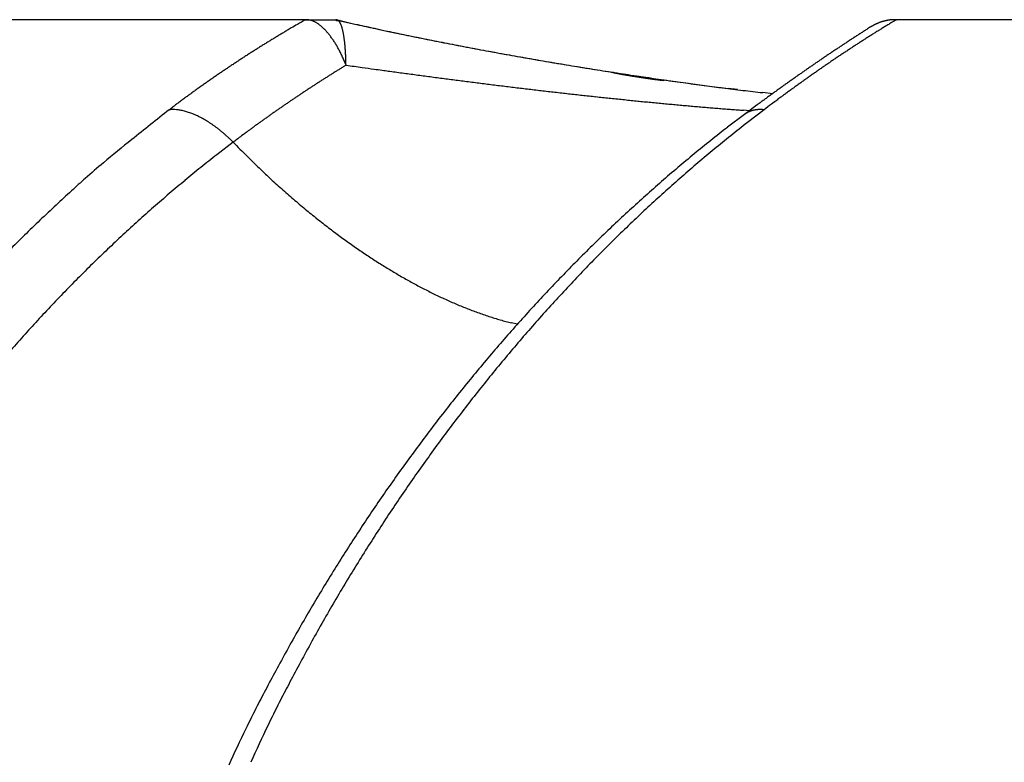
# Model space of a CAD drawing. Units: millimetres. Extents: x -1190 to -2, y 16 to 840.
# Drawn here: x -943 to -942, y 354 to 355 of the extents above; entities that cross this region are included whole.
import ezdxf

# ---------------------------------------------------------------- set-up
doc = ezdxf.new("R2010")
doc.units = ezdxf.units.MM
doc.header["$LTSCALE"] = 4
doc.layers.add('16', color=7, linetype='Continuous')

msp = doc.modelspace()

# ---------------------------------------------------------------- linework, layer by layer
at = {"layer": '16', "linetype": 'Continuous'}
for p, q in [((-942.41863, 355.18329), (-942.94575, 355.18329)), ((-942.41863, 355.18329), (-942.38539, 355.18329)), ((-942.38074, 355.18231), (-942.38099, 355.18231)), ((-941.77273, 355.18329), (-941.77647, 355.18105)), ((-941.77558, 355.18329), (-941.77273, 355.18329)), ((-940.39421, 355.18329), (-941.77273, 355.18329)), ((-941.80097, 355.17539), (-941.80436, 355.17323)), ((-941.80097, 355.17539), (-941.80029, 355.17579)), ((-942.3744, 355.13358), (-942.3753, 355.13583)), ((-942.3744, 355.13358), (-942.37445, 355.13584)), ((-942.3744, 355.13358), (-942.3776, 355.13161)), ((-942.02658, 355.11692), (-942.02744, 355.117)), ((-941.94644, 355.10685), (-941.95651, 355.10809)), ((-941.90819, 355.10238), (-941.91878, 355.10356)), ((-942.5677, 355.0849), (-942.56417, 355.08757)), ((-941.93336, 355.0838), (-941.93981, 355.08426)), ((-941.91735, 355.0849), (-941.93567, 355.07084)), ((-941.93892, 355.07973), (-941.95735, 355.06565)), ((-941.93892, 355.07973), (-941.93834, 355.08015)), ((-942.4978, 355.04939), (-942.51549, 355.03577)), ((-942.4978, 355.04939), (-942.50005, 355.05163)), ((-942.18719, 354.85034), (-942.19338, 354.85184))]:
    msp.add_line(p, q, dxfattribs=at)
for centre, radius, start, end in [((-941.89935, 354.25864), 1.06042, 119.87122, 120.29271), ((-941.00008, 352.71349), 2.84819, 119.8713, 120.07705), ((-942.41914, 355.14873), 0.03456, 84.95815, 89.15892), ((-942.41655, 355.16917), 0.01399, 80.12762, 88.16036), ((-942.41737, 355.16518), 0.01806, 75.58202, 79.7398), ((-942.43455, 355.11849), 0.06774, 70.43498, 71.33907), ((-942.42017, 355.15847), 0.02527, 68.08751, 70.8004), ((-942.41868, 355.16134), 0.02205, 65.53218, 68.88663), ((-942.4215, 355.15516), 0.02884, 62.91518, 65.51901), ((-942.42439, 355.15043), 0.03437, 60.00896, 62.21787), ((-942.42484, 355.14983), 0.03511, 57.63242, 59.86568), ((-942.4259, 355.14777), 0.03742, 55.79511, 57.95259), ((-942.42878, 355.14426), 0.04195, 53.24011, 55.22653), ((-940.8548, 361.95111), 6.93884, 257.25389, 257.474331), ((-942.38551, 355.18304), 0.000127, 131.748, 154.51221), ((-942.38526, 355.18308), 0.000357, 177.59069, 182.40931), ((-942.3855, 355.18305), 0.000116, 172.58817, 187.41183), ((-942.38547, 355.18305), 0.000154, 186.32164, 201.75085), ((-942.38535, 355.1831), 0.000275, 201.90938, 211.22073), ((-942.38541, 355.18301), 0.000223, 117.4107, 144.96115), ((-942.3853, 355.1833), 0.000454, 229.97323, 236.28697), ((-942.38509, 355.18334), 0.00062, 222.3861, 227.6139), ((-942.38487, 355.18237), 0.00105, 119.75851, 127.62163), ((-942.38507, 355.18356), 0.000808, 236.96732, 241.10516), ((-942.38489, 355.18409), 0.00136, 245.19359, 248.40922), ((-942.38623, 355.17612), 0.00722, 74.29477, 83.28396), ((-940.90124, 361.71369), 6.69693, 257.195991, 257.404193), ((-942.38447, 355.18436), 0.00179, 238.96569, 241.54455), ((-942.38448, 355.1849), 0.00227, 248.36516, 250.52275), ((-942.38425, 355.18558), 0.00299, 250.65624, 252.47386), ((-942.384, 355.18639), 0.00384, 252.52155, 254.07997), ((-942.38372, 355.18735), 0.00484, 254.06998, 255.41979), ((-942.38344, 355.18842), 0.00595, 255.36784, 256.55967), ((-942.38313, 355.18966), 0.00722, 256.47599, 257.53478), ((-942.38342, 355.1904), 0.00789, 260.77648, 261.73119), ((-942.3825, 355.19184), 0.00948, 257.47272, 258.33777), ((-942.3829, 355.19337), 0.01092, 262.0082, 262.80251), ((-942.38478, 355.18001), 0.0031, 64.53583, 80.67753), ((-942.38184, 355.19505), 0.01274, 259.01443, 259.74626), ((-942.38235, 355.19593), 0.01354, 262.53388, 263.21609), ((-942.38207, 355.19776), 0.01539, 262.97144, 263.60889), ((-942.38179, 355.19959), 0.01724, 263.35881, 263.96081), ((-942.38149, 355.20156), 0.01923, 263.70632, 264.27567), ((-942.38563, 355.17856), 0.00477, 55.55976, 62.83735), ((-942.38121, 355.20244), 0.02013, 263.71911, 264.26288), ((-942.38091, 355.20445), 0.02216, 264.02957, 264.54924), ((-942.38178, 355.20525), 0.0229, 266.88703, 267.38816), ((-942.39673, 355.16794), 0.02006, 45.00641, 46.52139), ((-942.38034, 355.20726), 0.025, 264.31796, 264.80138), ((-942.38128, 355.20914), 0.02682, 267.1622, 267.63268), ((-942.38818, 355.17634), 0.00807, 41.50869, 45.82687), ((-942.38103, 355.20991), 0.0276, 267.16887, 267.62601), ((-942.38077, 355.21181), 0.0295, 267.28691, 267.73399), ((-942.38794, 355.17623), 0.00797, 38.36338, 43.20827), ((-942.38052, 355.21234), 0.03005, 267.29095, 267.72995), ((-942.3816, 355.21247), 0.03015, 269.78145, 270.21855), ((-942.39116, 355.17405), 0.01185, 33.53861, 36.97411), ((-942.38001, 355.21596), 0.03368, 267.49655, 267.92223), ((-942.39465, 355.17201), 0.01589, 30.00589, 32.70828), ((-942.38111, 355.21614), 0.03384, 269.7968, 270.2032), ((-942.39664, 355.17107), 0.01808, 26.8801, 29.43229), ((-942.39976, 355.16938), 0.02163, 24.82528, 27.1235), ((-942.40419, 355.16766), 0.02638, 22.20596, 24.19122), ((-941.76813, 355.12015), 0.06428, 115.2191, 115.90083), ((-941.76882, 355.12163), 0.06265, 114.53259, 115.22814), ((-941.76861, 355.1238), 0.06077, 114.84685, 115.5554), ((-941.77, 355.12434), 0.05971, 113.13757, 113.85956), ((-941.7705, 355.12558), 0.05837, 112.42918, 113.16387), ((-941.77098, 355.12682), 0.05705, 111.71321, 112.46113), ((-941.77139, 355.12795), 0.05584, 110.99047, 111.75078), ((-941.77177, 355.12834), 0.05534, 109.98985, 110.76302), ((-941.77137, 355.13012), 0.05381, 110.25443, 111.03955), ((-941.77241, 355.13044), 0.05316, 108.52589, 109.3234), ((-941.77266, 355.13138), 0.05219, 107.7846, 108.59349), ((-941.77359, 355.13231), 0.05103, 106.28892, 107.10957), ((-941.77308, 355.13315), 0.05036, 106.28354, 107.11495), ((-941.77325, 355.134), 0.0495, 105.52409, 106.36671), ((-941.77337, 355.13407), 0.04941, 104.55545, 105.40781), ((-941.77414, 355.13545), 0.04787, 103.21936, 104.08148), ((-941.77356, 355.13548), 0.04798, 103.02932, 103.9011), ((-941.77429, 355.13622), 0.0471, 101.48795, 102.37069), ((-941.1043, 354.06206), 1.30536, 121.18428, 121.37533), ((-941.77428, 355.13601), 0.04731, 100.55935, 101.44773), ((-941.77423, 355.13692), 0.04643, 99.93043, 100.82126), ((-941.77429, 355.13716), 0.04617, 99.00944, 99.9152), ((-941.7744, 355.13857), 0.04477, 98.22027, 99.15244), ((-941.77414, 355.1376), 0.04576, 97.4521, 98.36223), ((-941.10019, 354.05571), 1.31291, 121.00405, 121.19415), ((-941.77435, 355.13465), 0.04866, 95.91369, 96.76669), ((-941.77417, 355.13903), 0.04433, 95.77948, 96.72859), ((-941.77524, 355.14553), 0.03776, 94.0031, 95.14475), ((-941.77421, 355.1361), 0.04724, 93.59663, 94.4599), ((-941.7688, 355.05445), 0.12907, 93.43401, 93.71866), ((-941.77519, 355.14472), 0.03859, 90.76397, 91.99673), ((-941.77506, 355.14854), 0.03477, 88.937, 91.063), ((-941.77468, 355.08978), 0.09353, 88.80331, 89.83257), ((-941.84995, 354.17081), 1.16113, 120.87038, 121.09946), ((-941.70497, 353.93818), 1.43519, 120.89949, 121.07319), ((-940.49159, 351.90034), 3.80691, 120.75976, 120.81915), ((-941.83566, 354.1538), 1.18307, 120.39465, 120.63976), ((-942.43123, 355.14124), 0.04583, 51.19849, 53.05154), ((-942.43381, 355.13807), 0.04991, 49.40967, 51.17049), ((-942.43648, 355.1349), 0.05406, 47.77499, 49.44195), ((-942.43954, 355.13187), 0.05836, 45.97792, 47.55462), ((-942.44326, 355.128), 0.06373, 44.49687, 45.99075), ((-942.44635, 355.12493), 0.06809, 43.09028, 44.51275), ((-942.45061, 355.12174), 0.07337, 41.28529, 42.64004), ((-942.45419, 355.11816), 0.07843, 40.23444, 41.52918), ((-942.45852, 355.1149), 0.08384, 38.78159, 40.01974), ((-942.46295, 355.11126), 0.08958, 37.63211, 38.82087), ((-942.4095, 355.16567), 0.03204, 20.16581, 21.90921), ((-942.41467, 355.16381), 0.03754, 18.53197, 20.10074), ((-942.42081, 355.16222), 0.04387, 16.55463, 17.96328), ((-942.4278, 355.15973), 0.05128, 15.72643, 16.99572), ((-942.4357, 355.15807), 0.05933, 14.04704, 15.1947), ((-942.44479, 355.15599), 0.06866, 12.8481, 13.89456), ((-942.45385, 355.15383), 0.07797, 11.95541, 12.91106), ((-942.46358, 355.15171), 0.08793, 11.12116, 11.9991), ((-942.47574, 355.15024), 0.10015, 9.792, 10.59998), ((-941.78793, 357.71516), 2.60128, 257.25854, 257.67056), ((-941.76676, 357.81205), 2.70052, 257.31706, 257.7525), ((-941.67338, 358.22389), 3.12274, 257.61033, 257.83641), ((-941.65084, 358.34943), 3.25026, 257.76528, 258.00381), ((-939.99206, 366.30591), 11.37773, 258.135237, 258.184323), ((-939.91105, 366.76633), 11.84505, 258.234156, 258.285982), ((-941.48905, 359.13326), 4.05053, 258.13575, 258.28878), ((-941.45842, 359.3009), 4.22094, 258.2787, 258.44016), ((-940.74981, 353.5174), 1.96311, 122.72728, 122.84532), ((-940.75424, 353.52906), 1.95091, 122.68458, 122.80295), ((-940.75991, 353.53302), 1.94452, 122.48803, 122.60688), ((-941.07341, 354.0128), 1.36348, 122.13735, 122.32016), ((-941.7635, 355.11242), 0.07327, 119.52906, 120.14202), ((-941.76392, 355.11311), 0.07246, 118.88952, 119.50545), ((-941.76469, 355.11445), 0.07092, 118.23867, 118.86411), ((-941.07915, 354.02513), 1.34999, 122.025, 122.20941), ((-941.76578, 355.11641), 0.06868, 117.57634, 118.2182), ((-941.76666, 355.11806), 0.06681, 116.9072, 117.56309), ((-941.76743, 355.11956), 0.06512, 116.2306, 116.8995), ((-941.08501, 354.0316), 1.3414, 121.77293, 121.95902), ((-941.09128, 354.04502), 1.32669, 121.66019, 121.84811), ((-941.10271, 354.05903), 1.30877, 121.36559, 121.55599), ((-941.75635, 354.0177), 1.34057, 121.72018, 121.91231), ((-941.73763, 353.98922), 1.37464, 121.57291, 121.75949), ((-941.69213, 353.91123), 1.46491, 121.3181, 121.49223), ((-941.75102, 354.01009), 1.34984, 121.1715, 121.36369), ((-942.46771, 355.10799), 0.09534, 36.299, 37.4408), ((-942.47201, 355.10485), 0.10067, 35.19379, 36.29475), ((-942.47658, 355.10163), 0.10626, 34.12739, 35.18932), ((-942.48111, 355.09856), 0.11173, 33.09667, 34.12497), ((-942.48591, 355.09543), 0.11746, 32.10238, 33.09829), ((-942.49119, 355.09247), 0.1235, 30.99746, 31.96578), ((-942.48724, 355.1474), 0.11197, 9.47508, 10.22295), ((-942.50066, 355.14608), 0.12543, 8.37084, 9.06407), ((-942.51397, 355.14404), 0.13889, 7.75544, 8.40125), ((-942.52842, 355.14201), 0.15348, 7.17612, 7.77854), ((-942.54452, 355.14006), 0.1697, 6.58774, 7.15225), ((-942.56085, 355.13811), 0.18614, 6.0754, 6.60498), ((-942.5778, 355.13626), 0.20319, 5.59006, 6.08893), ((-941.63089, 358.42679), 3.32998, 258.21127, 258.40999), ((-941.6038, 358.56443), 3.47028, 258.35515, 258.56478), ((-941.48783, 359.12153), 4.0393, 258.40188, 258.56314), ((-941.45755, 359.28568), 4.20621, 258.56, 258.7302), ((-941.39413, 359.60291), 4.5297, 258.60888, 258.75129), ((-941.35937, 359.78336), 4.71348, 258.74198, 258.8924), ((-941.4328, 359.41315), 4.33605, 258.76329, 258.91346), ((-941.40226, 359.5857), 4.51126, 258.94334, 259.10208), ((-941.43596, 359.39118), 4.31387, 258.89858, 259.05068), ((-940.72572, 353.48332), 2.00482, 123.35941, 123.47617), ((-940.73478, 353.4945), 1.99049, 123.20164, 123.31868), ((-940.73429, 353.50117), 1.98519, 123.20149, 123.31884), ((-940.74315, 353.50723), 1.97527, 122.96505, 123.08268), ((-940.74695, 353.51304), 1.96833, 122.8463, 122.96418), ((-941.04437, 353.96465), 1.41969, 122.798, 122.97342), ((-941.04837, 353.97561), 1.40831, 122.72569, 122.90286), ((-941.05941, 353.98764), 1.39223, 122.43211, 122.61124), ((-941.06606, 354.00119), 1.37723, 122.32011, 122.50097), ((-941.7456, 353.9976), 1.36329, 122.60266, 122.79094), ((-941.74597, 354.00174), 1.3596, 122.49476, 122.68333), ((-941.74311, 353.99777), 1.36449, 122.3183, 122.50631), ((-941.73768, 353.98967), 1.37424, 122.14241, 122.32922), ((-941.74296, 353.99554), 1.36646, 121.89768, 122.08604), ((-942.49554, 355.09005), 0.12848, 29.98103, 30.92254), ((-942.50031, 355.08723), 0.13402, 29.08703, 30.00599), ((-942.50531, 355.08435), 0.13979, 28.22468, 29.12161), ((-942.50939, 355.08234), 0.14434, 27.28292, 28.16185), ((-942.51441, 355.08026), 0.14975, 26.24863, 27.10929), ((-942.51852, 355.0777), 0.15458, 25.58062, 26.42607), ((-942.59594, 355.13566), 0.22132, 4.81648, 5.2869), ((-942.61467, 355.13401), 0.24012, 4.38801, 4.83328), ((-942.63463, 355.13241), 0.26013, 3.98129, 4.4031), ((-942.6537, 355.13092), 0.27927, 3.61359, 4.01456), ((-942.67526, 355.12951), 0.30088, 3.24286, 3.6244), ((-942.69721, 355.1282), 0.32286, 2.8893, 3.25362), ((-941.40371, 359.56884), 4.49442, 259.07716, 259.22345), ((-941.40522, 359.555), 4.48056, 259.06496, 259.22589), ((-941.37994, 359.68571), 4.61368, 259.20488, 259.34771), ((-941.37177, 359.73509), 4.66373, 259.23589, 259.39092), ((-941.37405, 359.73113), 4.65941, 259.37973, 259.52145), ((-941.35504, 359.83961), 4.76954, 259.42445, 259.57607), ((-941.36306, 359.78315), 4.71256, 259.50515, 259.64558), ((-941.34514, 359.87987), 4.81093, 259.5469, 259.69764), ((-941.34855, 359.85133), 4.78223, 259.62143, 259.76001), ((-941.33815, 359.9219), 4.85353, 259.70517, 259.85487), ((-940.69594, 353.44128), 2.05632, 123.97911, 124.09411), ((-940.7064, 353.45438), 2.03961, 123.82581, 123.9412), ((-940.71134, 353.45679), 2.03486, 123.6322, 123.74793), ((-940.71643, 353.46935), 2.02158, 123.59322, 123.70933), ((-940.99603, 353.8923), 1.50668, 123.68026, 123.84585), ((-940.72101, 353.48115), 2.00923, 123.55401, 123.67043), ((-941.0063, 353.91038), 1.48594, 123.56968, 123.73737), ((-941.01505, 353.92292), 1.47065, 123.38619, 123.55573), ((-941.02447, 353.93667), 1.45399, 123.20284, 123.37444), ((-941.03247, 353.95175), 1.43699, 123.09181, 123.26521), ((-941.74932, 354.00443), 1.35551, 123.38202, 123.57053), ((-941.74548, 354.00065), 1.36078, 123.24084, 123.42932), ((-941.74433, 354.00242), 1.35993, 123.13383, 123.3222), ((-941.74608, 354.0009), 1.36025, 122.84913, 123.03735), ((-942.52326, 355.07589), 0.15963, 24.60099, 25.4328), ((-942.52578, 355.07452), 0.16249, 23.84938, 24.6732), ((-942.53124, 355.07249), 0.1683, 22.92125, 23.72945), ((-942.53687, 355.06986), 0.17452, 22.20849, 22.99441), ((-942.72067, 355.1286), 0.34627, 2.28013, 2.62793), ((-942.74134, 355.12582), 0.36704, 2.25311, 2.58591), ((-942.76532, 355.12661), 0.39098, 1.67932, 1.99896), ((-942.78861, 355.12581), 0.41428, 1.38695, 1.69548), ((-941.34571, 359.89831), 4.82898, 259.82585, 259.96312), ((-941.33188, 359.97103), 4.903, 259.88392, 260.03203), ((-941.33617, 359.93311), 4.86491, 259.92391, 260.06013), ((-941.32143, 360.00524), 4.9385, 259.98128, 260.1284), ((-941.32864, 359.95716), 4.8899, 260.02188, 260.15736), ((-941.3246, 360.02144), 4.95392, 260.19665, 260.3431), ((-941.3298, 359.98069), 4.91288, 260.2176, 260.35237), ((-941.31822, 360.02947), 4.96292, 260.28602, 260.43217), ((-941.32909, 359.98257), 4.91486, 260.34793, 260.48236), ((-941.32019, 360.02309), 4.95629, 260.44233, 260.58825), ((-941.32902, 359.98114), 4.91346, 260.47878, 260.61295), ((-940.67265, 353.40208), 2.10183, 124.35959, 124.47293), ((-940.67393, 353.41633), 2.08936, 124.4374, 124.5512), ((-940.68972, 353.41971), 2.07766, 124.01673, 124.13092), ((-940.69058, 353.43337), 2.06588, 124.09419, 124.20881), ((-940.95269, 353.82879), 1.58356, 124.34164, 124.49911), ((-940.96119, 353.84172), 1.56809, 124.19229, 124.35191), ((-940.97166, 353.86318), 1.54446, 124.15669, 124.31824), ((-940.98644, 353.87535), 1.5261, 123.79046, 123.95415), ((-941.74998, 354.00818), 1.35203, 124.20215, 124.39092), ((-941.74912, 354.00733), 1.35322, 124.02355, 124.21226), ((-941.74814, 354.00328), 1.35712, 123.77357, 123.96221), ((-941.74722, 354.00539), 1.35588, 123.667, 123.85557), ((-941.59035, 353.84878), 1.50512, 121.96636, 122.10916), ((-941.58735, 353.84706), 1.50817, 121.88551, 122.02834), ((-941.58783, 353.84449), 1.5101, 121.67576, 121.81854), ((-941.58788, 353.84522), 1.50945, 121.54617, 121.68881), ((-935.37732, 405.69663), 51.0449, 262.121265, 262.141106), ((-939.86603, 373.16754), 18.20757, 262.137078, 262.179516), ((-940.21523, 370.53211), 15.54914, 262.132883, 262.164984), ((-938.82631, 380.97397), 26.08291, 262.269316, 262.28419), ((-940.35576, 369.55109), 14.55811, 262.213227, 262.242621), ((-940.74729, 366.69927), 11.67954, 262.257436, 262.296496), ((-940.73536, 366.76087), 11.74219, 262.279083, 262.316948), ((-941.32456, 360.0064), 4.93911, 260.6067, 260.75282), ((-941.33109, 359.96708), 4.89925, 260.61001, 260.74428), ((-941.33366, 359.94576), 4.87779, 260.73376, 260.86822), ((-941.32979, 359.98049), 4.9127, 260.76441, 260.9109), ((-941.33826, 359.90332), 4.83516, 260.84222, 260.97723), ((-941.33711, 359.93344), 4.86509, 260.90848, 261.05575), ((-941.34757, 359.86605), 4.79689, 261.01725, 261.1529), ((-941.34122, 359.88166), 4.81329, 261.0083, 261.1565), ((-941.35865, 359.80403), 4.73391, 261.17007, 261.30674), ((-941.91251, 355.97119), 0.86257, 258.61386, 258.76627), ((-941.35495, 359.81318), 4.74352, 261.19312, 261.3427), ((-942.0193, 355.43793), 0.31873, 258.92066, 259.23373), ((-942.00858, 355.49316), 0.37499, 259.20057, 259.37318), ((-941.77752, 356.71714), 1.62058, 259.32436, 259.35494), ((-941.98467, 355.60852), 0.49277, 259.21493, 259.32735), ((-942.00613, 355.50917), 0.39118, 259.72162, 259.87044), ((-941.36594, 359.73886), 4.66839, 261.27417, 261.41197), ((-940.62797, 353.34228), 2.17643, 124.99224, 125.10318), ((-940.64084, 353.35843), 2.15582, 124.84676, 124.95823), ((-940.64313, 353.36394), 2.14999, 124.76849, 124.88049), ((-940.65979, 353.38342), 2.12449, 124.58678, 124.69922), ((-940.66136, 353.38796), 2.11986, 124.50858, 124.62149), ((-940.89872, 353.75097), 1.67826, 124.96033, 125.1096), ((-940.91171, 353.7717), 1.65383, 124.85188, 125.00316), ((-940.92365, 353.78733), 1.63418, 124.66833, 124.82151), ((-940.93741, 353.80584), 1.61113, 124.48479, 124.64026), ((-941.7545, 354.01263), 1.34579, 125.09824, 125.28735), ((-941.75055, 354.00869), 1.35129, 124.95015, 125.13918), ((-941.75273, 354.01091), 1.34822, 124.7392, 124.92818), ((-941.74876, 354.00997), 1.35125, 124.66577, 124.85468), ((-941.75093, 354.0061), 1.35321, 124.30824, 124.49709), ((-941.59365, 353.8533), 1.49951, 122.81111, 122.95397), ((-941.59047, 353.85127), 1.50295, 122.7281, 122.87096), ((-941.58721, 353.84912), 1.50652, 122.64547, 122.78832), ((-941.58804, 353.84712), 1.50776, 122.43484, 122.57768), ((-941.59277, 353.84894), 1.50368, 122.17703, 122.31985), ((-941.58553, 353.85084), 1.50594, 122.30613, 122.44894), ((-940.7656, 366.50679), 11.48634, 262.296992, 262.335044), ((-940.92731, 365.318), 10.2866, 262.344524, 262.38729), ((-941.03882, 364.53274), 9.4935, 262.426492, 262.472883), ((-941.09663, 364.02639), 8.98395, 262.415402, 262.464361), ((-941.15315, 363.61528), 8.56898, 262.478515, 262.52977), ((-941.21513, 363.16597), 8.11542, 262.551206, 262.605316), ((-941.24388, 362.97546), 7.9228, 262.634211, 262.689699), ((-941.24003, 362.93506), 7.88322, 262.624558, 262.680252), ((-941.24859, 362.88807), 7.83553, 262.698561, 262.754586), ((-941.26056, 362.80307), 7.74969, 262.7631, 262.819662), ((-941.2611, 362.74782), 7.6948, 262.772247, 262.829286), ((-941.98653, 355.60262), 0.48663, 259.53363, 259.65095), ((-941.97671, 355.67025), 0.55494, 259.90765, 260.00831), ((-941.97974, 355.65297), 0.53738, 260.00693, 260.11193), ((-941.97855, 355.65402), 0.53862, 260.00705, 260.1118), ((-941.97058, 355.68795), 0.57342, 259.90927, 260.00668), ((-941.97017, 355.71977), 0.60485, 260.49158, 260.58377), ((-941.96466, 355.7469), 0.63252, 260.4936, 260.58176), ((-941.36916, 359.73617), 4.66525, 261.37294, 261.52409), ((-941.95882, 355.7693), 0.65558, 260.3978, 260.482), ((-941.95076, 355.81854), 0.70547, 260.49816, 260.5772), ((-941.94286, 355.85235), 0.74013, 260.40261, 260.47719), ((-941.94135, 355.90443), 0.79177, 260.99257, 261.06217), ((-941.92314, 355.95786), 0.84743, 260.40734, 260.47247), ((-941.91963, 356.02964), 0.91884, 260.99739, 261.05736), ((-941.37896, 359.66639), 4.59479, 261.43761, 261.57693), ((-941.90685, 356.10442), 0.9947, 260.99967, 261.05507), ((-941.88982, 356.19469), 1.08652, 260.9084, 260.9586), ((-941.87131, 356.31723), 1.21045, 261.00461, 261.05014), ((-941.84513, 356.46265), 1.35818, 260.91342, 260.95358), ((-941.81637, 356.63683), 1.53471, 260.91573, 260.95127), ((-941.794, 356.90756), 1.80571, 261.60152, 261.63199), ((-941.37739, 359.64739), 4.57623, 261.46213, 261.61529), ((-941.71716, 357.24643), 2.15232, 260.92083, 260.94617), ((-941.62931, 357.98162), 2.89232, 261.51944, 261.53827), ((-941.52647, 358.42931), 3.35046, 260.92536, 260.94164), ((-941.58317, 358.27849), 3.19276, 261.52033, 261.53738), ((-941.63341, 357.74712), 2.65993, 260.92325, 260.94375), ((-941.76013, 357.0774), 1.97871, 261.5151, 261.54261), ((-941.38815, 359.57858), 4.50658, 261.52904, 261.67002), ((-941.80907, 356.74239), 1.64014, 261.51226, 261.54546), ((-941.82926, 356.48698), 1.38465, 260.81816, 260.85714), ((-941.86777, 356.33539), 1.22896, 261.5067, 261.55101), ((-941.88907, 356.1859), 1.07796, 261.5036, 261.55411), ((-941.90385, 356.07006), 0.9612, 261.41108, 261.46714), ((-941.91726, 355.98381), 0.87392, 261.4977, 261.56001), ((-941.92704, 355.9033), 0.79285, 261.40513, 261.47309), ((-941.39351, 359.55061), 4.47814, 261.63876, 261.79417), ((-941.94401, 355.83546), 0.72328, 262.00528, 262.07967), ((-941.94322, 355.7761), 0.66465, 261.30735, 261.38757), ((-941.9565, 355.73258), 0.61966, 261.99906, 262.08589), ((-941.96115, 355.6864), 0.57329, 261.91068, 262.00354), ((-941.40675, 359.48463), 4.41092, 261.73215, 261.8752), ((-941.96572, 355.64738), 0.53401, 261.90726, 262.00695), ((-941.96923, 355.61595), 0.50241, 261.90412, 262.01009), ((-941.97271, 355.58464), 0.47091, 261.90058, 262.01363), ((-941.9802, 355.55419), 0.43972, 262.42806, 262.54766), ((-941.98264, 355.52867), 0.41411, 262.42436, 262.55135), ((-941.9845, 355.50325), 0.38866, 262.33843, 262.47228), ((-941.99044, 355.48624), 0.37105, 263.03681, 263.17835), ((-941.98786, 355.46426), 0.34956, 262.33095, 262.47977), ((-941.99305, 355.44224), 0.32706, 262.87568, 263.03278), ((-941.99397, 355.42745), 0.31227, 262.87196, 263.0365), ((-941.41081, 359.43964), 4.36583, 261.811, 261.96914), ((-941.99817, 355.41309), 0.29751, 263.50292, 263.6754), ((-941.99891, 355.39529), 0.27974, 263.42623, 263.60763), ((-941.41744, 359.38013), 4.30597, 261.81951, 261.96481), ((-941.99994, 355.37846), 0.26291, 263.42042, 263.61343), ((-941.99986, 355.36842), 0.25294, 263.34387, 263.54224), ((-942.00179, 355.36917), 0.25347, 263.99501, 264.19271), ((-941.42466, 359.31806), 4.24351, 261.92509, 262.08625), ((-941.43318, 359.27022), 4.19494, 261.96792, 262.1159), ((-941.44648, 359.19458), 4.11821, 262.1503, 262.31501), ((-941.45262, 359.15113), 4.07431, 262.15699, 262.30786), ((-941.46527, 359.02395), 3.94658, 262.24271, 262.39696), ((-940.58343, 353.27646), 2.2559, 125.38976, 125.49794), ((-940.60467, 353.30415), 2.22102, 125.24734, 125.35671), ((-940.61076, 353.32008), 2.2045, 125.24693, 125.35712), ((-940.62642, 353.33273), 2.18514, 124.99246, 125.10296), ((-940.81221, 353.62748), 1.82904, 125.65127, 125.78863), ((-940.85221, 353.68264), 1.7609, 125.49634, 125.63955), ((-940.8545, 353.68618), 1.75669, 125.35981, 125.50272), ((-940.85749, 353.69794), 1.74537, 125.35935, 125.50318), ((-940.88286, 353.72629), 1.70757, 125.06867, 125.21557), ((-941.75491, 354.01593), 1.34286, 125.92319, 126.11257), ((-941.75402, 354.01506), 1.3441, 125.743, 125.9323), ((-941.7532, 354.01128), 1.34764, 125.48795, 125.67719), ((-941.7523, 354.01343), 1.34641, 125.38316, 125.57233), ((-941.59374, 353.85177), 1.50072, 123.49127, 123.63422), ((-941.59048, 353.85363), 1.50097, 123.49128, 123.63421), ((-941.59132, 353.85562), 1.49885, 123.36358, 123.5065), ((-941.59207, 353.84947), 1.50358, 123.06772, 123.21061), ((-941.58889, 353.85145), 1.50366, 123.06772, 123.21061), ((-941.28194, 362.66942), 7.61443, 262.911255, 262.968803), ((-941.28238, 362.59385), 7.53938, 262.901786, 262.959832), ((-941.29371, 362.51916), 7.46386, 262.975953, 263.034576), ((-941.30433, 362.4392), 7.38321, 263.041102, 263.100279), ((-941.31563, 362.36187), 7.30508, 263.115388, 263.175189), ((-941.31678, 362.26951), 7.21324, 263.097102, 263.157506), ((-941.33758, 362.1797), 7.1216, 263.237578, 263.298661), ((-941.34822, 362.1034), 7.04458, 263.312205, 263.373947), ((-941.35029, 362.00194), 6.94356, 263.294293, 263.356769), ((-941.37005, 361.91394), 6.85388, 263.435693, 263.498884), ((-941.38117, 361.81074), 6.75008, 263.493516, 263.557501), ((-941.38281, 361.72067), 6.6604, 263.484546, 263.549307), ((-941.46127, 359.05789), 3.98077, 262.26288, 262.43148), ((-941.48551, 358.89293), 3.81404, 262.43792, 262.59595), ((-941.48, 358.91118), 3.83287, 262.42018, 262.59327), ((-941.50183, 358.7536), 3.67377, 262.56832, 262.73045), ((-941.49828, 358.76766), 3.68819, 262.58746, 262.76539), ((-941.51948, 358.62848), 3.54741, 262.75745, 262.92332), ((-941.52024, 358.60952), 3.52854, 262.79575, 262.97935), ((-941.53909, 358.4433), 3.36126, 262.95199, 263.14209), ((-941.55911, 358.28734), 3.20403, 263.16445, 263.36108), ((-941.57286, 358.14965), 3.06567, 263.31896, 263.5212), ((-940.55806, 353.24423), 2.29688, 125.97309, 126.08166), ((-940.45727, 353.09993), 2.47286, 125.80029, 125.8992), ((-940.55125, 353.23399), 2.30916, 125.74834, 125.8548), ((-940.5986, 353.29977), 2.22811, 125.63803, 125.74821), ((-940.58614, 353.28034), 2.25117, 125.49902, 125.60757), ((-940.6867, 353.45528), 2.04211, 126.19382, 126.31386), ((-940.92299, 353.78297), 1.63812, 126.13376, 126.29243), ((-940.79448, 353.60435), 1.85816, 125.94945, 126.08631), ((-940.72658, 353.51447), 1.97078, 125.8867, 126.01348), ((-941.75525, 354.01908), 1.34015, 126.74924, 126.93889), ((-941.75723, 354.01802), 1.33982, 126.46487, 126.6544), ((-941.75658, 354.01447), 1.34306, 126.20762, 126.39713), ((-941.75575, 354.01672), 1.34173, 126.10357, 126.29301), ((-941.59386, 353.8543), 1.49853, 124.2556, 124.39866), ((-941.59457, 353.8561), 1.49664, 124.12897, 124.272), ((-941.59128, 353.8579), 1.497, 124.12899, 124.27198), ((-941.59215, 353.85593), 1.49814, 123.9161, 124.05909), ((-941.59292, 353.85381), 1.49947, 123.70353, 123.84649), ((-941.40262, 361.61591), 6.55408, 263.61857, 263.684188), ((-941.41294, 361.52425), 6.46185, 263.685674, 263.75213), ((-941.41516, 361.4102), 6.34824, 263.660023, 263.727399), ((-941.43384, 361.31672), 6.25329, 263.803943, 263.872232), ((-941.44444, 361.20927), 6.14531, 263.863538, 263.932831), ((-941.45418, 361.10827), 6.04386, 263.923492, 263.99375), ((-941.46405, 360.99653), 5.93169, 263.975668, 264.046956), ((-941.48097, 360.89995), 5.83388, 264.113811, 264.186079), ((-941.48199, 360.80225), 5.73658, 264.097382, 264.170676), ((-941.4986, 360.69578), 5.62898, 264.22881, 264.30318), ((-941.50783, 360.58371), 5.51655, 264.28297, 264.35853), ((-941.52432, 360.47216), 5.40393, 264.41628, 264.49308), ((-941.52618, 360.35614), 5.28827, 264.39258, 264.47074), ((-941.5425, 360.24074), 5.17183, 264.52745, 264.60702), ((-940.69087, 353.42098), 2.07581, 126.33619, 126.47199), ((-938.0378, 349.79818), 6.56618, 126.221046, 126.254259), ((-940.45068, 353.09354), 2.48189, 126.13935, 126.23632), ((-940.74077, 353.49521), 1.98643, 126.08591, 126.2145), ((-940.92906, 353.7868), 1.63145, 126.66043, 126.93015), ((-940.85752, 353.69021), 1.75164, 126.48879, 126.6513), ((-938.94807, 351.09393), 4.97448, 126.34325, 126.38774), ((-940.49986, 352.455), 3.34549, 128.17732, 129.07393), ((-942.56394, 354.99941), 0.08557, 89.56813, 92.51513), ((-941.7596, 354.02051), 1.33639, 126.82673, 127.01658), ((-942.56232, 355.04875), 0.03624, 86.11327, 91.55525), ((-942.56302, 355.03878), 0.04623, 83.17255, 86.08546), ((-942.58098, 354.94662), 0.14005, 79.55912, 80.35684), ((-942.56707, 355.02284), 0.06256, 77.42912, 79.43899), ((-942.56438, 355.02969), 0.0553, 76.13497, 78.59831), ((-942.5681, 355.01662), 0.06888, 73.74904, 75.74072), ((-942.57164, 355.00583), 0.08024, 71.73219, 73.47577), ((-942.57198, 355.00545), 0.08071, 69.80782, 71.59055), ((-942.57336, 355.00182), 0.08459, 68.02389, 69.77369), ((-941.59729, 353.85985), 1.492, 124.98347, 125.12655), ((-941.59618, 353.86475), 1.48862, 124.98331, 125.12671), ((-941.5955, 353.85657), 1.49572, 124.68177, 124.82491), ((-941.59165, 353.85758), 1.49709, 124.68184, 124.82484), ((-941.59693, 353.86019), 1.49193, 124.42907, 124.57213), ((-941.55172, 360.10718), 5.038, 264.56863, 264.64973), ((-941.56762, 359.9889), 4.91876, 264.70577, 264.78847), ((-941.57662, 359.86035), 4.78992, 264.756, 264.84044), ((-941.58535, 359.72672), 4.65605, 264.79946, 264.8857), ((-941.60065, 359.59745), 4.52593, 264.93273, 265.02092), ((-941.60906, 359.46293), 4.39119, 264.97796, 265.0682), ((-941.62375, 359.33227), 4.25976, 265.11399, 265.20646), ((-941.63766, 359.19345), 4.12026, 265.23787, 265.33262), ((-941.64515, 359.06211), 3.98875, 265.2863, 265.38343), ((-941.65297, 358.91931), 3.84578, 265.32843, 265.42828), ((-941.667, 358.77276), 3.69858, 265.46388, 265.56691), ((-941.67802, 358.65345), 3.57877, 265.59524, 265.70072), ((-941.68075, 358.56407), 3.48945, 265.63542, 265.74245), ((-938.87265, 350.97405), 5.12431, 126.64199, 126.75369), ((-941.92371, 355.05971), 0.02512, 120.67495, 122.33359), ((-941.92406, 355.05995), 0.02474, 118.62083, 120.27003), ((-941.92406, 355.05946), 0.02517, 116.45719, 118.09634), ((-941.92368, 355.05962), 0.0252, 115.75149, 117.37861), ((-941.92365, 355.05903), 0.02575, 113.63733, 115.25058), ((-941.92323, 355.05872), 0.02619, 112.60619, 114.20319), ((-941.92353, 355.05837), 0.02641, 110.13472, 111.71429), ((-941.9231, 355.05795), 0.02695, 109.13627, 110.69654), ((-941.92302, 355.05785), 0.02707, 107.66525, 109.20465), ((-941.92257, 355.05693), 0.02809, 106.45789, 107.97426), ((-940.80107, 353.57401), 1.88725, 126.54349, 126.77435), ((-941.92289, 355.05636), 0.02855, 104.03558, 105.52987), ((-941.92245, 355.05613), 0.02888, 103.30014, 104.77234), ((-941.92237, 355.05495), 0.03005, 101.47858, 102.92236), ((-941.92188, 355.05439), 0.03069, 100.75396, 102.16355), ((-941.92231, 355.0538), 0.0312, 98.39288, 99.78768), ((-941.92196, 355.05347), 0.03157, 97.53886, 98.93237), ((-941.92141, 355.05205), 0.03306, 96.83151, 98.1602), ((-941.92167, 355.04874), 0.03633, 94.58467, 95.80418), ((-941.92156, 355.05094), 0.03414, 93.74224, 95.05517), ((-941.92188, 355.05447), 0.03059, 92.06764, 93.58661), ((-941.92108, 355.04621), 0.03889, 91.66348, 92.79887), ((-941.91905, 354.98789), 0.09724, 91.45691, 91.86365), ((-941.92181, 355.05121), 0.03389, 87.97146, 89.51044), ((-941.92149, 355.05314), 0.03195, 85.89183, 88.42389), ((-941.9235, 354.99708), 0.08803, 85.99409, 87.20037), ((-939.27172, 351.5614), 4.40618, 126.77032, 126.90111), ((-942.57592, 354.99499), 0.09188, 66.48886, 68.13809), ((-942.57891, 354.98891), 0.09865, 64.73598, 66.30594), ((-942.5816, 354.98395), 0.10428, 63.04651, 64.56507), ((-942.58437, 354.97876), 0.11017, 61.51927, 62.98262), ((-942.58755, 354.97277), 0.11695, 60.14452, 61.55264), ((-942.59099, 354.96747), 0.12325, 58.62708, 59.98403), ((-942.59417, 354.96225), 0.12937, 57.31849, 58.62971), ((-942.59759, 354.95693), 0.13569, 56.04606, 57.31446), ((-941.53826, 353.77714), 1.59359, 125.68743, 125.82034), ((-941.59265, 353.85657), 1.49736, 125.62772, 125.77002), ((-941.61417, 353.88899), 1.45847, 125.53596, 125.68237), ((-941.59784, 353.86302), 1.48909, 125.32305, 125.46654), ((-941.59118, 353.85039), 1.50324, 125.10958, 125.25181), ((-940.95121, 353.80634), 1.60253, 127.90196, 128.72949), ((-941.92389, 355.05998), 0.02481, 123.96655, 125.62551), ((-941.92435, 355.06007), 0.02448, 121.5162, 123.17868), ((-942.60126, 354.95198), 0.14185, 54.70276, 55.93077), ((-942.60466, 354.94705), 0.14783, 53.54174, 54.73256), ((-942.60885, 354.94247), 0.15402, 52.14664, 53.3014), ((-942.61195, 354.93777), 0.15962, 51.17778, 52.30233), ((-942.61518, 354.93415), 0.16447, 49.99587, 51.09228), ((-942.61842, 354.93013), 0.16963, 48.96409, 50.03022), ((-941.72241, 354.03153), 1.27954, 126.44745, 126.63472), ((-940.06364, 351.77982), 4.07627, 126.35402, 126.39976), ((-941.55967, 353.8085), 1.55563, 126.13618, 126.269), ((-941.73488, 354.05338), 1.25454, 126.094, 126.26884), ((-941.61312, 353.88082), 1.46571, 125.81932, 125.96601), ((-940.9629, 353.78268), 1.62325, 127.77996, 128.60091), ((-941.8236, 354.05992), 1.26526, 128.3474, 130.16094), ((-942.62324, 354.92519), 0.17652, 47.80649, 48.83646), ((-942.6242, 354.92411), 0.17797, 46.79049, 47.81116), ((-942.62375, 354.9246), 0.17731, 45.75877, 46.78729), ((-940.65718, 352.60829), 3.05726, 126.85905, 127.01684), ((-940.9647, 356.56341), 2.15468, 224.64115, 225.20637), ((-941.80247, 354.14108), 1.14385, 126.6909, 127.01328), ((-940.95673, 353.77508), 1.63304, 128.60371, 129.42192), ((-940.94397, 353.79747), 1.61398, 128.73313, 129.55752), ((-940.93427, 353.78485), 1.62989, 129.5381, 130.3566), ((-941.55836, 353.80997), 1.55521, 127.98367, 128.80818), ((-941.93168, 355.58031), 0.77576, 224.7317, 225.92195), ((-940.94647, 353.76342), 1.64856, 129.44008, 130.25264), ((-941.7082, 353.92107), 1.4458, 130.10711, 131.14303), ((-941.55018, 353.80132), 1.56708, 128.84296, 129.66405), ((-941.88117, 355.6306), 0.84703, 225.83419, 226.52981), ((-940.93342, 353.74738), 1.66923, 130.23869, 131.04343), ((-940.91993, 353.7696), 1.6508, 130.3929, 131.20351), ((-939.47352, 351.48709), 4.74974, 132.1257, 132.37275), ((-941.54038, 353.78772), 1.5838, 129.62276, 130.43776), ((-940.40693, 357.24107), 3.03028, 227.24943, 227.39782), ((-941.76503, 355.76278), 1.02285, 227.34171, 227.82504), ((-940.92178, 353.73268), 1.68796, 131.01394, 131.81189), ((-940.90896, 353.75409), 1.66969, 131.13622, 131.93988), ((-941.46784, 353.67143), 1.79193, 132.33371, 133.05938), ((-941.90972, 355.59658), 0.80255, 227.51424, 228.16626), ((-941.82676, 355.69082), 0.9281, 228.23006, 228.77325), ((-940.89527, 353.74208), 1.68778, 132.01289, 132.81018), ((-941.52684, 353.77311), 1.6037, 130.46744, 131.27442), ((-941.77936, 355.74634), 1.00109, 228.82708, 229.31719), ((-941.832, 355.68616), 0.92114, 229.36066, 229.88974), ((-940.9096, 353.72011), 1.70545, 131.83529, 132.62705), ((-941.70046, 353.90636), 1.46149, 132.6843, 133.63343), ((-941.51447, 353.75816), 1.6231, 131.2546, 132.05448), ((-941.85715, 355.65454), 0.88076, 229.81544, 230.365), ((-941.85447, 355.65821), 0.8853, 230.38302, 230.92199), ((-940.89767, 353.70675), 1.72336, 132.61805, 133.40372), ((-940.88392, 353.72705), 1.70652, 132.74691, 133.53791), ((-941.51766, 353.71683), 1.7248, 133.68395, 134.47236), ((-941.50224, 353.74456), 1.64138, 132.05337, 132.84673), ((-941.85997, 355.65111), 0.87632, 230.90825, 231.44535), ((-941.87266, 355.6362), 0.85675, 231.48825, 232.03064), ((-940.8713, 353.71478), 1.7241, 133.561, 134.34576), ((-941.88396, 355.62165), 0.83832, 232.02679, 232.57444), ((-941.89075, 355.61188), 0.82644, 232.53718, 233.08544), ((-940.88515, 353.69393), 1.74128, 133.41314, 134.19276), ((-941.39618, 353.59719), 1.89529, 134.55927, 135.2679), ((-941.48947, 353.73081), 1.66015, 132.84716, 133.63407), ((-941.90119, 355.59774), 0.80886, 233.07485, 233.62666), ((-941.9105, 355.58722), 0.79487, 233.71743, 234.27166), ((-941.91907, 355.57283), 0.77819, 234.16556, 234.72395), ((-940.87318, 353.6806), 1.75918, 134.16973, 134.94357), ((-940.85839, 353.70119), 1.74285, 134.33697, 135.11573), ((-941.47692, 353.71769), 1.67832, 133.63509, 134.41565), ((-941.92753, 355.56257), 0.76493, 234.79704, 235.35704), ((-941.93751, 355.54767), 0.747, 235.33713, 235.90219), ((-940.8452, 353.68846), 1.76118, 135.12507, 135.89804), ((-941.94618, 355.53468), 0.73138, 235.89427, 236.46288), ((-941.95321, 355.52369), 0.71834, 236.44567, 237.01709), ((-941.95895, 355.51431), 0.70734, 236.99396, 237.5649), ((-940.86091, 353.66886), 1.77615, 134.9561, 135.72436), ((-941.46406, 353.70393), 1.69714, 134.40085, 135.17527), ((-941.97181, 355.49483), 0.68401, 237.59888, 238.18038), ((-941.98204, 355.47995), 0.66597, 238.25307, 238.84003), ((-941.98785, 355.46812), 0.65283, 238.73943, 239.33306), ((-940.83239, 353.67576), 1.77921, 135.89162, 136.65897), ((-941.45169, 353.69182), 1.71445, 135.17952, 135.94804), ((-941.99903, 355.44983), 0.6314, 239.35848, 239.96935), ((-942.0056, 355.43834), 0.61817, 239.96404, 240.5884), ((-942.01286, 355.42413), 0.60222, 240.52592, 241.1665), ((-940.84838, 353.65651), 1.79375, 135.72124, 136.48413), ((-942.01993, 355.41209), 0.58827, 241.20418, 241.86009), ((-942.02718, 355.39813), 0.57253, 241.84136, 242.51463), ((-942.03332, 355.3856), 0.55859, 242.48029, 243.16979), ((-940.83636, 353.64504), 1.81036, 136.48294, 137.24065), ((-940.82011, 353.66399), 1.79622, 136.65475, 137.4167), ((-941.43819, 353.67899), 1.73307, 135.95328, 136.71606), ((-942.03982, 355.37169), 0.54324, 243.11886, 243.82733), ((-942.04606, 355.35917), 0.52925, 243.8357, 244.56199), ((-942.05319, 355.3456), 0.51393, 244.63045, 245.37711), ((-942.05858, 355.33255), 0.49983, 245.31498, 246.08096), ((-940.80671, 353.65225), 1.81403, 137.43001, 138.1867), ((-941.42526, 353.66709), 1.75065, 136.72302, 137.48029), ((-942.06405, 355.31854), 0.4848, 246.0012, 246.78925), ((-942.07005, 355.3058), 0.47073, 246.84963, 247.65868), ((-942.07529, 355.29161), 0.45561, 247.58941, 248.42216), ((-942.08042, 355.27917), 0.44216, 248.44741, 249.30315), ((-940.82408, 353.6337), 1.82708, 137.24076, 137.99349), ((-942.08482, 355.26592), 0.42822, 249.22688, 250.10873), ((-942.08958, 355.25291), 0.41436, 250.11658, 251.02275), ((-942.09401, 355.24048), 0.40116, 251.04343, 251.97564), ((-942.09763, 355.22696), 0.38718, 251.86541, 252.8267), ((-942.10269, 355.21133), 0.37076, 252.86102, 253.85941), ((-942.10478, 355.2031), 0.36227, 253.81425, 254.83272), ((-940.81168, 353.62256), 1.84375, 137.99445, 138.74242), ((-940.79396, 353.63999), 1.83171, 138.16684, 138.91853), ((-941.4127, 353.65445), 1.76844, 137.45333, 138.20523), ((-942.10604, 355.19977), 0.35873, 254.88798, 255.90801), ((-940.80054, 353.61229), 1.8589, 138.73069, 139.47406), ((-940.78161, 353.62926), 1.84807, 138.91952, 139.66633), ((-941.39931, 353.64284), 1.78617, 138.21379, 138.96059), ((-940.76848, 353.61886), 1.86481, 139.68363, 140.42584), ((-940.78785, 353.60231), 1.87503, 139.49428, 140.23333), ((-940.77639, 353.59156), 1.89071, 140.2052, 140.94001), ((-940.7557, 353.60761), 1.88183, 140.40997, 141.14765), ((-940.76497, 353.58347), 1.90468, 140.96739, 141.69826), ((-940.74297, 353.59748), 1.8981, 141.15024, 141.88369), ((-940.73154, 353.58818), 1.91284, 141.87592, 142.60526), ((-940.75339, 353.57315), 1.92016, 141.67073, 142.39781), ((-940.71889, 353.57861), 1.9287, 142.60778, 143.33341), ((-940.74215, 353.56568), 1.93362, 142.42574, 143.14942), ((-940.70683, 353.56933), 1.94391, 143.32619, 144.04788), ((-940.73162, 353.557), 1.94726, 143.13061, 143.85069), ((-940.7201, 353.54919), 1.96117, 143.86506, 144.58167), ((-940.69379, 353.56096), 1.95938, 144.07353, 144.79143), ((-940.71018, 353.54191), 1.97347, 144.57652, 145.29057), ((-940.68302, 353.55304), 1.97274, 144.78396, 145.49894), ((-940.70327, 353.53708), 1.9819, 145.2896, 146.00221), ((-940.6753, 353.54761), 1.98219, 145.49605, 146.20926), ((-940.69051, 353.52816), 1.99747, 145.99449, 146.70262), ((-940.65997, 353.53642), 2.00115, 146.187, 146.89534), ((-940.63885, 353.52426), 2.02548, 146.93354, 147.63488), ((-940.67037, 353.5158), 2.02109, 146.72343, 147.42492), ((-940.64247, 353.52564), 2.02168, 147.61294, 148.31768), ((-940.67495, 353.51788), 2.0161, 147.40459, 148.10987), ((-940.66352, 353.5392), 1.99665, 148.33167, 149.04843), ((-940.69762, 353.53374), 1.98848, 148.1527, 148.8704), ((-940.61084, 353.5066), 2.0586, 149.0244, 149.7182), ((-940.64725, 353.50101), 2.04852, 148.81519, 149.51033), ((-940.48519, 353.4327), 2.20436, 149.70627, 150.35197), ((-940.52457, 353.42861), 2.19097, 149.50654, 150.15386), ((-940.62774, 353.51808), 2.03824, 150.45559, 151.16688), ((-940.66681, 353.51463), 2.02479, 150.262, 150.97546), ((-940.87325, 353.6546), 1.75734, 151.20566, 152.05236), ((-940.91311, 353.65239), 1.74258, 151.00708, 151.85692), ((-940.54399, 353.44056), 2.16801, 151.52175, 152.16412), ((-940.49958, 353.44149), 2.18734, 151.70857, 152.34802), ((-937.32845, 351.73835), 5.80631, 152.126833, 152.343958), ((-937.24496, 351.73281), 5.86323, 152.31822, 152.534184), ((-940.82969, 353.62563), 1.80973, 153.36123, 154.26373), ((-940.87357, 353.62561), 1.79042, 153.18019, 154.08741), ((-941.03714, 353.70293), 1.60951, 154.01857, 155.57779), ((-940.99271, 353.70207), 1.62969, 154.19604, 155.74503)]:
    msp.add_arc(centre, radius, start, end, dxfattribs=at)

doc.saveas('drawing.dxf')
